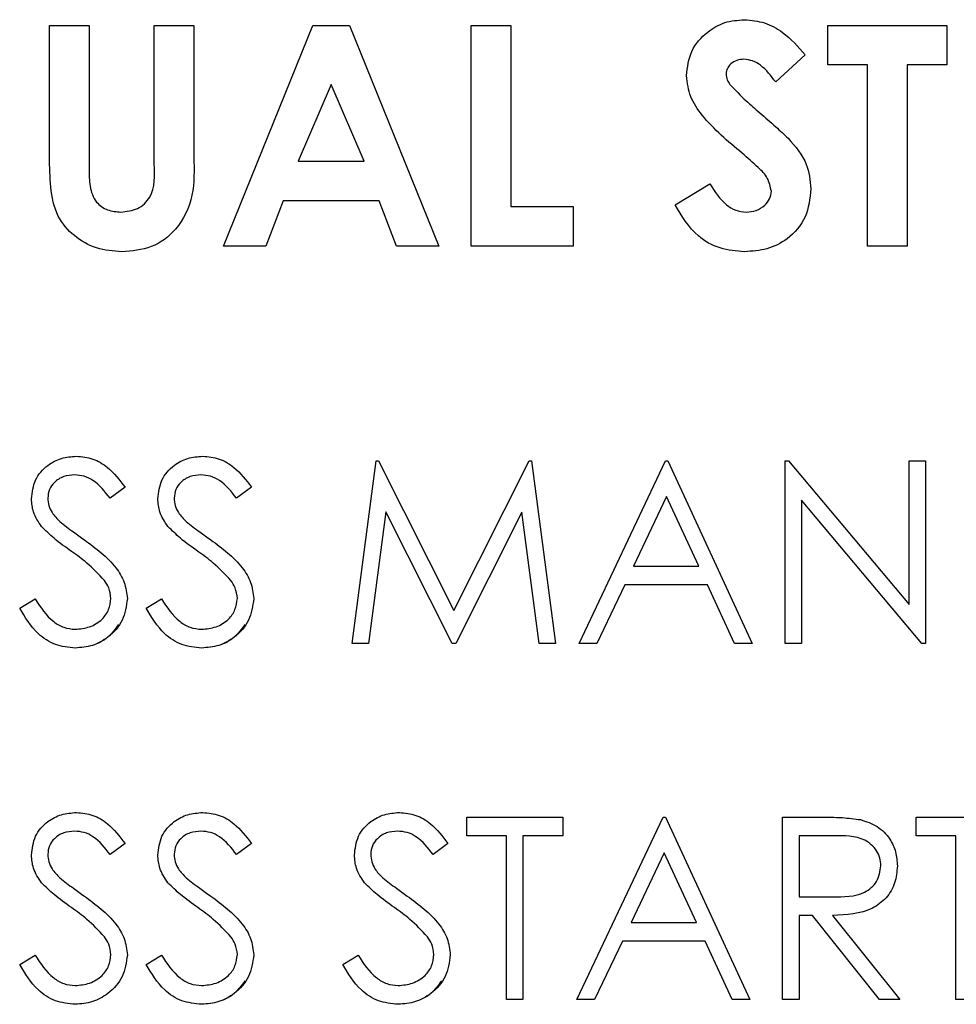
# Paper-space layout 'Sheet2' of a CAD drawing. Units: inches. Extents: x 9 to 586, y 9 to 376.
# Drawn here: x 89 to 90, y 140 to 141 of the extents above; entities that cross this region are included whole.
import ezdxf

# ---------------------------------------------------------------- set-up
doc = ezdxf.new("R2010")
doc.units = ezdxf.units.IN
doc.header["$MEASUREMENT"] = 0

psp = doc.layouts.new('Sheet2')

# ---------------------------------------------------------------- linework, layer by layer
at = {"color": 7, "linetype": 'Continuous', "lineweight": 25, "ltscale": 35}
for p, q in [((89.58826, 140.88262), (89.58826, 140.88262)), ((89.06375, 140.87835), (89.09367, 140.87835)), ((89.06375, 140.77892), (89.06375, 140.87835)), ((89.09367, 140.87835), (89.09367, 140.76991)), ((89.09367, 140.87835), (89.09367, 140.76991)), ((89.09367, 140.87835), (89.09367, 140.87835)), ((89.14281, 140.77388), (89.14281, 140.87835)), ((89.14281, 140.87835), (89.17273, 140.87835)), ((89.17273, 140.87835), (89.17273, 140.77892)), ((89.17273, 140.87835), (89.17273, 140.87835)), ((89.17273, 140.87835), (89.17273, 140.77892)), ((89.19516, 140.71168), (89.2625, 140.87835)), ((89.2625, 140.87835), (89.29025, 140.87835)), ((89.29025, 140.87835), (89.35755, 140.71168)), ((89.29025, 140.87835), (89.29025, 140.87835)), ((89.29025, 140.87835), (89.35755, 140.71168)), ((89.38213, 140.87835), (89.41204, 140.87835)), ((89.38213, 140.71168), (89.38213, 140.87835)), ((89.41204, 140.87835), (89.41204, 140.7416)), ((89.41204, 140.87835), (89.41204, 140.7416)), ((89.41204, 140.87835), (89.41204, 140.87835)), ((89.65136, 140.87835), (89.7411, 140.87835)), ((89.65136, 140.84844), (89.65136, 140.87835)), ((89.7411, 140.87835), (89.7411, 140.84844)), ((89.7411, 140.87835), (89.7411, 140.84844)), ((89.7411, 140.87835), (89.7411, 140.87835)), ((89.63426, 140.85608), (89.61189, 140.83562)), ((89.63426, 140.85608), (89.61189, 140.83562)), ((89.63426, 140.85608), (89.63426, 140.85608)), ((89.57443, 140.84179), (89.57443, 140.84179)), ((89.68127, 140.84844), (89.65136, 140.84844)), ((89.68127, 140.71168), (89.68127, 140.84844)), ((89.7411, 140.84844), (89.71119, 140.84844)), ((89.71119, 140.84844), (89.71119, 140.71168)), ((89.71119, 140.84844), (89.71119, 140.71168)), ((89.71119, 140.84844), (89.71119, 140.84844)), ((89.7411, 140.84844), (89.7411, 140.84844)), ((89.61189, 140.83562), (89.61189, 140.83562)), ((89.27636, 140.83365), (89.25138, 140.77579)), ((89.27636, 140.83365), (89.25138, 140.77579)), ((89.30133, 140.77579), (89.27636, 140.83365)), ((89.57721, 140.83381), (89.57721, 140.83381)), ((89.62131, 140.79308), (89.62131, 140.79308)), ((89.25138, 140.77579), (89.30133, 140.77579)), ((89.25138, 140.77579), (89.25138, 140.77579)), ((89.53597, 140.7429), (89.56228, 140.75869)), ((89.56228, 140.75869), (89.56228, 140.75869)), ((89.63854, 140.75485), (89.63854, 140.75485)), ((89.24003, 140.74587), (89.22708, 140.71168)), ((89.24003, 140.74587), (89.22708, 140.71168)), ((89.31265, 140.74587), (89.24003, 140.74587)), ((89.24003, 140.74587), (89.24003, 140.74587)), ((89.3256, 140.71168), (89.31265, 140.74587)), ((89.41204, 140.7416), (89.45905, 140.7416)), ((89.41204, 140.7416), (89.41204, 140.7416)), ((89.45905, 140.7416), (89.45905, 140.71168)), ((89.45905, 140.7416), (89.45905, 140.7416)), ((89.45905, 140.7416), (89.45905, 140.71168)), ((89.22708, 140.71168), (89.19516, 140.71168)), ((89.22708, 140.71168), (89.22708, 140.71168)), ((89.35755, 140.71168), (89.3256, 140.71168)), ((89.35755, 140.71168), (89.35755, 140.71168)), ((89.45905, 140.71168), (89.38213, 140.71168)), ((89.45905, 140.71168), (89.45905, 140.71168)), ((89.71119, 140.71168), (89.68127, 140.71168)), ((89.71119, 140.71168), (89.71119, 140.71168)), ((89.11834, 140.70741), (89.11834, 140.70741)), ((89.58849, 140.70741), (89.58849, 140.70741)), ((89.08404, 140.55301), (89.08404, 140.55301)), ((89.17944, 140.55301), (89.17944, 140.55301)), ((89.29211, 140.41168), (89.3103, 140.54948)), ((89.3103, 140.54948), (89.31207, 140.54948)), ((89.31207, 140.54948), (89.36896, 140.43642)), ((89.31207, 140.54948), (89.31207, 140.54948)), ((89.31207, 140.54948), (89.36896, 140.43642)), ((89.36896, 140.43642), (89.42571, 140.54948)), ((89.42571, 140.54948), (89.42751, 140.54948)), ((89.42751, 140.54948), (89.44581, 140.41168)), ((89.42751, 140.54948), (89.42751, 140.54948)), ((89.42751, 140.54948), (89.44581, 140.41168)), ((89.46347, 140.41168), (89.52884, 140.54948)), ((89.52884, 140.54948), (89.53061, 140.54948)), ((89.53061, 140.54948), (89.5942, 140.41168)), ((89.53061, 140.54948), (89.53061, 140.54948)), ((89.53061, 140.54948), (89.5942, 140.41168)), ((89.61894, 140.41168), (89.61894, 140.54948)), ((89.61894, 140.54948), (89.62153, 140.54948)), ((89.62153, 140.54948), (89.71257, 140.44103)), ((89.62153, 140.54948), (89.62153, 140.54948)), ((89.62153, 140.54948), (89.71257, 140.44103)), ((89.71257, 140.44103), (89.71257, 140.54948)), ((89.71257, 140.54948), (89.72493, 140.54948)), ((89.72493, 140.54948), (89.72493, 140.41168)), ((89.72493, 140.54948), (89.72493, 140.41168)), ((89.72493, 140.54948), (89.72493, 140.54948)), ((89.12075, 140.52969), (89.10957, 140.52121)), ((89.12075, 140.52969), (89.10957, 140.52121)), ((89.12075, 140.52969), (89.12075, 140.52969)), ((89.21615, 140.52969), (89.20497, 140.52121)), ((89.21615, 140.52969), (89.20497, 140.52121)), ((89.21615, 140.52969), (89.21615, 140.52969)), ((89.52958, 140.52262), (89.50463, 140.46998)), ((89.52958, 140.52262), (89.50463, 140.46998)), ((89.55388, 140.46998), (89.52958, 140.52262)), ((89.06246, 140.52143), (89.06246, 140.52143)), ((89.10957, 140.52121), (89.10957, 140.52121)), ((89.15785, 140.52143), (89.15785, 140.52143)), ((89.20497, 140.52121), (89.20497, 140.52121)), ((89.72212, 140.41168), (89.6313, 140.51989)), ((89.6313, 140.51989), (89.6313, 140.41168)), ((89.6313, 140.51989), (89.6313, 140.41168)), ((89.31773, 140.51106), (89.30456, 140.41168)), ((89.31773, 140.51106), (89.30456, 140.41168)), ((89.36766, 140.41168), (89.31773, 140.51106)), ((89.42019, 140.51083), (89.37045, 140.41168)), ((89.42019, 140.51083), (89.37045, 140.41168)), ((89.43339, 140.41168), (89.42019, 140.51083)), ((89.07154, 140.50363), (89.07154, 140.50363)), ((89.16693, 140.50363), (89.16693, 140.50363)), ((89.50463, 140.46998), (89.55388, 140.46998)), ((89.50463, 140.46998), (89.50463, 140.46998)), ((89.49792, 140.45585), (89.47697, 140.41168)), ((89.49792, 140.45585), (89.47697, 140.41168)), ((89.56039, 140.45585), (89.49792, 140.45585)), ((89.49792, 140.45585), (89.49792, 140.45585)), ((89.58076, 140.41168), (89.56039, 140.45585)), ((89.04126, 140.43827), (89.0529, 140.44525)), ((89.0529, 140.44525), (89.0529, 140.44525)), ((89.12252, 140.44544), (89.12252, 140.44544)), ((89.13665, 140.43827), (89.1483, 140.44525)), ((89.1483, 140.44525), (89.1483, 140.44525)), ((89.21792, 140.44544), (89.21792, 140.44544)), ((89.30456, 140.41168), (89.29211, 140.41168)), ((89.30456, 140.41168), (89.30456, 140.41168)), ((89.37045, 140.41168), (89.36766, 140.41168)), ((89.37045, 140.41168), (89.37045, 140.41168)), ((89.44581, 140.41168), (89.43339, 140.41168)), ((89.44581, 140.41168), (89.44581, 140.41168)), ((89.47697, 140.41168), (89.46347, 140.41168)), ((89.47697, 140.41168), (89.47697, 140.41168)), ((89.5942, 140.41168), (89.58076, 140.41168)), ((89.5942, 140.41168), (89.5942, 140.41168)), ((89.6313, 140.41168), (89.61894, 140.41168)), ((89.6313, 140.41168), (89.6313, 140.41168)), ((89.72493, 140.41168), (89.72212, 140.41168)), ((89.72493, 140.41168), (89.72493, 140.41168)), ((89.08316, 140.40815), (89.08316, 140.40815)), ((89.17855, 140.40815), (89.17855, 140.40815)), ((89.08404, 140.28398), (89.08404, 140.28398)), ((89.17944, 140.28398), (89.17944, 140.28398)), ((89.32783, 140.28398), (89.32783, 140.28398)), ((89.37868, 140.26632), (89.37868, 140.28045)), ((89.37868, 140.28045), (89.45111, 140.28045)), ((89.45111, 140.28045), (89.45111, 140.26632)), ((89.45111, 140.28045), (89.45111, 140.26632)), ((89.45111, 140.28045), (89.45111, 140.28045)), ((89.46171, 140.14265), (89.52707, 140.28045)), ((89.52707, 140.28045), (89.52884, 140.28045)), ((89.52884, 140.28045), (89.59244, 140.14265)), ((89.52884, 140.28045), (89.52884, 140.28045)), ((89.52884, 140.28045), (89.59244, 140.14265)), ((89.61717, 140.28045), (89.64475, 140.28045)), ((89.61717, 140.14265), (89.61717, 140.28045)), ((89.67596, 140.27857), (89.67596, 140.27857)), ((89.71787, 140.26632), (89.71787, 140.28045)), ((89.71787, 140.28045), (89.7903, 140.28045)), ((89.40871, 140.26632), (89.37868, 140.26632)), ((89.40871, 140.14265), (89.40871, 140.26632)), ((89.45111, 140.26632), (89.42108, 140.26632)), ((89.42108, 140.26632), (89.42108, 140.14265)), ((89.42108, 140.26632), (89.42108, 140.14265)), ((89.42108, 140.26632), (89.42108, 140.26632)), ((89.45111, 140.26632), (89.45111, 140.26632)), ((89.65537, 140.26632), (89.62954, 140.26632)), ((89.62954, 140.26632), (89.62954, 140.22039)), ((89.62954, 140.26632), (89.62954, 140.22039)), ((89.62954, 140.26632), (89.62954, 140.26632)), ((89.7479, 140.26632), (89.71787, 140.26632)), ((89.7479, 140.14265), (89.7479, 140.26632)), ((89.12075, 140.26066), (89.10957, 140.25218)), ((89.12075, 140.26066), (89.10957, 140.25218)), ((89.12075, 140.26066), (89.12075, 140.26066)), ((89.21615, 140.26066), (89.20497, 140.25218)), ((89.21615, 140.26066), (89.20497, 140.25218)), ((89.21615, 140.26066), (89.21615, 140.26066)), ((89.36454, 140.26066), (89.35337, 140.25218)), ((89.36454, 140.26066), (89.35337, 140.25218)), ((89.36454, 140.26066), (89.36454, 140.26066)), ((89.06246, 140.25241), (89.06246, 140.25241)), ((89.10957, 140.25218), (89.10957, 140.25218)), ((89.15785, 140.25241), (89.15785, 140.25241)), ((89.20497, 140.25218), (89.20497, 140.25218)), ((89.30625, 140.25241), (89.30625, 140.25241)), ((89.35337, 140.25218), (89.35337, 140.25218)), ((89.52782, 140.25359), (89.50286, 140.20095)), ((89.52782, 140.25359), (89.50286, 140.20095)), ((89.55211, 140.20095), (89.52782, 140.25359)), ((89.70373, 140.2436), (89.70373, 140.2436)), ((89.07154, 140.2346), (89.07154, 140.2346)), ((89.16693, 140.2346), (89.16693, 140.2346)), ((89.31533, 140.2346), (89.31533, 140.2346)), ((89.09006, 140.22088), (89.09006, 140.22088)), ((89.18546, 140.22088), (89.18546, 140.22088)), ((89.33385, 140.22088), (89.33385, 140.22088)), ((89.62954, 140.22039), (89.65477, 140.22019)), ((89.62954, 140.22039), (89.62954, 140.22039)), ((89.62954, 140.22039), (89.65477, 140.22019)), ((89.65477, 140.22019), (89.65477, 140.22019)), ((89.63958, 140.20625), (89.62954, 140.20625)), ((89.62954, 140.20625), (89.62954, 140.14265)), ((89.62954, 140.20625), (89.62954, 140.14265)), ((89.62954, 140.20625), (89.62954, 140.20625)), ((89.69021, 140.14265), (89.63958, 140.20625)), ((89.65488, 140.20625), (89.7055, 140.14265)), ((89.65488, 140.20625), (89.65488, 140.20625)), ((89.65488, 140.20625), (89.7055, 140.14265)), ((89.50286, 140.20095), (89.55211, 140.20095)), ((89.50286, 140.20095), (89.50286, 140.20095)), ((89.49616, 140.18682), (89.47521, 140.14265)), ((89.49616, 140.18682), (89.47521, 140.14265)), ((89.55862, 140.18682), (89.49616, 140.18682)), ((89.49616, 140.18682), (89.49616, 140.18682)), ((89.57899, 140.14265), (89.55862, 140.18682)), ((89.04126, 140.16924), (89.0529, 140.17622)), ((89.0529, 140.17622), (89.0529, 140.17622)), ((89.12252, 140.17641), (89.12252, 140.17641)), ((89.13665, 140.16924), (89.1483, 140.17622)), ((89.1483, 140.17622), (89.1483, 140.17622)), ((89.21792, 140.17641), (89.21792, 140.17641)), ((89.28505, 140.16924), (89.2967, 140.17622)), ((89.2967, 140.17622), (89.2967, 140.17622)), ((89.36631, 140.17641), (89.36631, 140.17641)), ((89.08316, 140.13912), (89.08316, 140.13912)), ((89.17855, 140.13912), (89.17855, 140.13912)), ((89.32695, 140.13912), (89.32695, 140.13912)), ((89.42108, 140.14265), (89.40871, 140.14265)), ((89.42108, 140.14265), (89.42108, 140.14265)), ((89.47521, 140.14265), (89.46171, 140.14265)), ((89.47521, 140.14265), (89.47521, 140.14265)), ((89.59244, 140.14265), (89.57899, 140.14265)), ((89.59244, 140.14265), (89.59244, 140.14265)), ((89.62954, 140.14265), (89.61717, 140.14265)), ((89.62954, 140.14265), (89.62954, 140.14265)), ((89.7055, 140.14265), (89.69021, 140.14265)), ((89.7055, 140.14265), (89.7055, 140.14265)), ((89.76026, 140.14265), (89.7479, 140.14265))]:
    psp.add_line(p, q, dxfattribs=at)
for points, knots in [([(89.54452, 140.84036), (89.54531, 140.8467), (89.54689, 140.85941), (89.55898, 140.87318), (89.57328, 140.88147), (89.58326, 140.88224), (89.58826, 140.88262)], [0, 0, 0, 0, 0.27939, 0.559145, 0.77945, 1, 1, 1, 1]), ([(89.58826, 140.88262), (89.5934, 140.88215), (89.60369, 140.8812), (89.62014, 140.87208), (89.6289, 140.86215), (89.63426, 140.85608)], [0, 0, 0, 0, 0.279861, 0.559645, 1, 1, 1, 1]), ([(89.58826, 140.88262), (89.5934, 140.88215), (89.60369, 140.8812), (89.62014, 140.87208), (89.6289, 140.86215), (89.63426, 140.85608)], [0, 0, 0, 0, 0.279861, 0.559645, 1, 1, 1, 1]), ([(89.58792, 140.85271), (89.58611, 140.85259), (89.5825, 140.85234), (89.57817, 140.84961), (89.57503, 140.84604), (89.57463, 140.84321), (89.57443, 140.84179)], [0, 0, 0, 0, 0.28032, 0.560119, 0.780527, 1, 1, 1, 1]), ([(89.61189, 140.83562), (89.60842, 140.84018), (89.60357, 140.84655), (89.59465, 140.85191), (89.59016, 140.85244), (89.58792, 140.85271)], [0, 0, 0, 0, 0.5598003, 0.7801169, 1, 1, 1, 1]), ([(89.57443, 140.84179), (89.57461, 140.84018), (89.57492, 140.83729), (89.57651, 140.83488), (89.57721, 140.83381)], [0, 0, 0, 0, 0.559238, 1, 1, 1, 1]), ([(89.57443, 140.84179), (89.57461, 140.84018), (89.57492, 140.83729), (89.57651, 140.83488), (89.57721, 140.83381)], [0, 0, 0, 0, 0.559238, 1, 1, 1, 1]), ([(89.58652, 140.78186), (89.57586, 140.79076), (89.56103, 140.80314), (89.54668, 140.824), (89.54524, 140.83491), (89.54452, 140.84036)], [0, 0, 0, 0, 0.560851, 0.780703, 1, 1, 1, 1]), ([(89.57721, 140.83381), (89.58126, 140.82962), (89.5885, 140.82213), (89.59637, 140.81531), (89.59984, 140.81231)], [0, 0, 0, 0, 0.559767, 1, 1, 1, 1]), ([(89.57721, 140.83381), (89.58126, 140.82962), (89.5885, 140.82213), (89.59637, 140.81531), (89.59984, 140.81231)], [0, 0, 0, 0, 0.559767, 1, 1, 1, 1]), ([(89.59984, 140.81231), (89.60393, 140.80881), (89.61123, 140.80256), (89.61823, 140.79598), (89.62131, 140.79308)], [0, 0, 0, 0, 0.560045, 1, 1, 1, 1]), ([(89.59984, 140.81231), (89.60393, 140.80881), (89.61123, 140.80256), (89.61823, 140.79598), (89.62131, 140.79308)], [0, 0, 0, 0, 0.5600451, 1, 1, 1, 1]), ([(89.62131, 140.79308), (89.62674, 140.78687), (89.63643, 140.77579), (89.63789, 140.76125), (89.63854, 140.75485)], [0, 0, 0, 0, 0.560209, 1, 1, 1, 1]), ([(89.62131, 140.79308), (89.62674, 140.78687), (89.63643, 140.77579), (89.63789, 140.76125), (89.63854, 140.75485)], [0, 0, 0, 0, 0.560209, 1, 1, 1, 1]), ([(89.11834, 140.70741), (89.11188, 140.7079), (89.09898, 140.70887), (89.08188, 140.71869), (89.0682, 140.73455), (89.06416, 140.75634), (89.06389, 140.77138), (89.06375, 140.77892)], [0, 0, 0, 0, 0.1867465, 0.373192, 0.5593643, 0.7791381, 1, 1, 1, 1]), ([(89.17273, 140.77892), (89.17296, 140.76922), (89.17344, 140.74995), (89.1619, 140.7246), (89.14121, 140.7092), (89.12597, 140.70801), (89.11834, 140.70741)], [0, 0, 0, 0, 0.281888, 0.559865, 0.779576, 1, 1, 1, 1]), ([(89.17273, 140.77892), (89.17296, 140.76922), (89.17344, 140.74995), (89.1619, 140.7246), (89.14121, 140.7092), (89.12597, 140.70801), (89.11834, 140.70741)], [0, 0, 0, 0, 0.281888, 0.559865, 0.779576, 1, 1, 1, 1]), ([(89.60862, 140.75312), (89.60789, 140.75656), (89.60643, 140.76349), (89.59729, 140.77243), (89.59061, 140.77828), (89.58652, 140.78186)], [0, 0, 0, 0, 0.277776, 0.558333, 1, 1, 1, 1]), ([(89.09367, 140.76991), (89.09368, 140.76557), (89.09371, 140.75694), (89.09767, 140.74489), (89.10739, 140.7382), (89.11424, 140.73762), (89.11767, 140.73732)], [0, 0, 0, 0, 0.281906, 0.559802, 0.779442, 1, 1, 1, 1]), ([(89.11767, 140.73732), (89.12198, 140.73779), (89.12846, 140.73848), (89.13558, 140.74345), (89.1437, 140.75364), (89.14321, 140.76489), (89.14281, 140.77388)], [0, 0, 0, 0, 0.249647, 0.375331, 0.500828, 1, 1, 1, 1]), ([(89.56228, 140.75869), (89.56594, 140.7529), (89.57104, 140.74481), (89.58157, 140.7382), (89.58692, 140.73762), (89.58959, 140.73732)], [0, 0, 0, 0, 0.5594069, 0.7798687, 1, 1, 1, 1]), ([(89.63854, 140.75485), (89.63775, 140.74759), (89.63616, 140.73306), (89.62238, 140.7171), (89.60557, 140.70855), (89.59419, 140.70779), (89.58849, 140.70741)], [0, 0, 0, 0, 0.27962, 0.558958, 0.779223, 1, 1, 1, 1]), ([(89.63854, 140.75485), (89.63775, 140.74759), (89.63616, 140.73306), (89.62238, 140.7171), (89.60557, 140.70855), (89.59419, 140.70779), (89.58849, 140.70741)], [0, 0, 0, 0, 0.2796204, 0.5589583, 0.7792235, 1, 1, 1, 1]), ([(89.58959, 140.73732), (89.59216, 140.73754), (89.5973, 140.73796), (89.60342, 140.74192), (89.60781, 140.74706), (89.60835, 140.7511), (89.60862, 140.75312)], [0, 0, 0, 0, 0.280345, 0.560195, 0.780435, 1, 1, 1, 1]), ([(89.58849, 140.70741), (89.58221, 140.7079), (89.56965, 140.70888), (89.54942, 140.7203), (89.54107, 140.73433), (89.53597, 140.7429)], [0, 0, 0, 0, 0.28046, 0.560399, 1, 1, 1, 1]), ([(89.05009, 140.52085), (89.05069, 140.52575), (89.05188, 140.53553), (89.06129, 140.54615), (89.07254, 140.55203), (89.08021, 140.55268), (89.08404, 140.55301)], [0, 0, 0, 0, 0.279553, 0.558798, 0.779378, 1, 1, 1, 1]), ([(89.08404, 140.55301), (89.08828, 140.5526), (89.09677, 140.55177), (89.11005, 140.54366), (89.11669, 140.53499), (89.12075, 140.52969)], [0, 0, 0, 0, 0.27975, 0.559501, 1, 1, 1, 1]), ([(89.08404, 140.55301), (89.08828, 140.5526), (89.09677, 140.55177), (89.11005, 140.54366), (89.11669, 140.53499), (89.12075, 140.52969)], [0, 0, 0, 0, 0.27975, 0.559501, 1, 1, 1, 1]), ([(89.14549, 140.52085), (89.14608, 140.52575), (89.14728, 140.53553), (89.15669, 140.54615), (89.16794, 140.55203), (89.1756, 140.55268), (89.17944, 140.55301)], [0, 0, 0, 0, 0.279553, 0.558798, 0.779378, 1, 1, 1, 1]), ([(89.17944, 140.55301), (89.18368, 140.5526), (89.19217, 140.55177), (89.20545, 140.54366), (89.21209, 140.53499), (89.21615, 140.52969)], [0, 0, 0, 0, 0.27975, 0.559501, 1, 1, 1, 1]), ([(89.17944, 140.55301), (89.18368, 140.5526), (89.19217, 140.55177), (89.20545, 140.54366), (89.21209, 140.53499), (89.21615, 140.52969)], [0, 0, 0, 0, 0.27975, 0.559501, 1, 1, 1, 1]), ([(89.08266, 140.53888), (89.07986, 140.53866), (89.07427, 140.53823), (89.06755, 140.53394), (89.06313, 140.52804), (89.06268, 140.52363), (89.06246, 140.52143)], [0, 0, 0, 0, 0.280274, 0.559931, 0.77992, 1, 1, 1, 1]), ([(89.10957, 140.52121), (89.10568, 140.52621), (89.10025, 140.53317), (89.09005, 140.53832), (89.08513, 140.53869), (89.08266, 140.53888)], [0, 0, 0, 0, 0.559818, 0.779848, 1, 1, 1, 1]), ([(89.17806, 140.53888), (89.17526, 140.53866), (89.16967, 140.53823), (89.16294, 140.53394), (89.15853, 140.52804), (89.15808, 140.52363), (89.15785, 140.52143)], [0, 0, 0, 0, 0.280274, 0.559931, 0.77992, 1, 1, 1, 1]), ([(89.20497, 140.52121), (89.20108, 140.52621), (89.19565, 140.53317), (89.18545, 140.53832), (89.18052, 140.53869), (89.17806, 140.53888)], [0, 0, 0, 0, 0.559818, 0.779848, 1, 1, 1, 1]), ([(89.05779, 140.49988), (89.05536, 140.50345), (89.05102, 140.50983), (89.05038, 140.51749), (89.05009, 140.52085)], [0, 0, 0, 0, 0.55984, 1, 1, 1, 1]), ([(89.06246, 140.52143), (89.06262, 140.51951), (89.06294, 140.51567), (89.06592, 140.50933), (89.06941, 140.50579), (89.07154, 140.50363)], [0, 0, 0, 0, 0.279946, 0.559774, 1, 1, 1, 1]), ([(89.06246, 140.52143), (89.06262, 140.51951), (89.06294, 140.51567), (89.06592, 140.50933), (89.06941, 140.50579), (89.07154, 140.50363)], [0, 0, 0, 0, 0.2799464, 0.5597741, 1, 1, 1, 1]), ([(89.15319, 140.49988), (89.15076, 140.50345), (89.14642, 140.50983), (89.14577, 140.51749), (89.14549, 140.52085)], [0, 0, 0, 0, 0.55984, 1, 1, 1, 1]), ([(89.15785, 140.52143), (89.15801, 140.51951), (89.15834, 140.51567), (89.16132, 140.50933), (89.1648, 140.50579), (89.16693, 140.50363)], [0, 0, 0, 0, 0.279946, 0.559774, 1, 1, 1, 1]), ([(89.15785, 140.52143), (89.15801, 140.51951), (89.15834, 140.51567), (89.16132, 140.50933), (89.1648, 140.50579), (89.16693, 140.50363)], [0, 0, 0, 0, 0.279946, 0.559774, 1, 1, 1, 1]), ([(89.08037, 140.48113), (89.07588, 140.48431), (89.06786, 140.48997), (89.06087, 140.49685), (89.05779, 140.49988)], [0, 0, 0, 0, 0.560413, 1, 1, 1, 1]), ([(89.07154, 140.50363), (89.07494, 140.50099), (89.08101, 140.49628), (89.08729, 140.49186), (89.09006, 140.48991)], [0, 0, 0, 0, 0.559906, 1, 1, 1, 1]), ([(89.07154, 140.50363), (89.07494, 140.50099), (89.08101, 140.49628), (89.08729, 140.49186), (89.09006, 140.48991)], [0, 0, 0, 0, 0.559906, 1, 1, 1, 1]), ([(89.17577, 140.48113), (89.17127, 140.48431), (89.16326, 140.48997), (89.15626, 140.49685), (89.15319, 140.49988)], [0, 0, 0, 0, 0.560413, 1, 1, 1, 1]), ([(89.16693, 140.50363), (89.17033, 140.50099), (89.1764, 140.49628), (89.18269, 140.49186), (89.18546, 140.48991)], [0, 0, 0, 0, 0.559906, 1, 1, 1, 1]), ([(89.16693, 140.50363), (89.17033, 140.50099), (89.1764, 140.49628), (89.18269, 140.49186), (89.18546, 140.48991)], [0, 0, 0, 0, 0.559906, 1, 1, 1, 1]), ([(89.09006, 140.48991), (89.0987, 140.48351), (89.11073, 140.4746), (89.12097, 140.45802), (89.122, 140.44963), (89.12252, 140.44544)], [0, 0, 0, 0, 0.560115, 0.780284, 1, 1, 1, 1]), ([(89.09006, 140.48991), (89.0987, 140.48351), (89.11073, 140.4746), (89.12097, 140.45802), (89.122, 140.44963), (89.12252, 140.44544)], [0, 0, 0, 0, 0.560115, 0.780284, 1, 1, 1, 1]), ([(89.18546, 140.48991), (89.19409, 140.48351), (89.20612, 140.4746), (89.21637, 140.45802), (89.2174, 140.44963), (89.21792, 140.44544)], [0, 0, 0, 0, 0.5601154, 0.7802838, 1, 1, 1, 1]), ([(89.18546, 140.48991), (89.19409, 140.48351), (89.20612, 140.4746), (89.21637, 140.45802), (89.2174, 140.44963), (89.21792, 140.44544)], [0, 0, 0, 0, 0.560115, 0.780284, 1, 1, 1, 1]), ([(89.10521, 140.45916), (89.10097, 140.4637), (89.09338, 140.47182), (89.08435, 140.47829), (89.08037, 140.48113)], [0, 0, 0, 0, 0.5594958, 1, 1, 1, 1]), ([(89.20061, 140.45916), (89.19636, 140.4637), (89.18877, 140.47182), (89.17974, 140.47829), (89.17577, 140.48113)], [0, 0, 0, 0, 0.559496, 1, 1, 1, 1]), ([(89.11015, 140.44564), (89.10981, 140.44838), (89.10921, 140.45329), (89.10644, 140.45737), (89.10521, 140.45916)], [0, 0, 0, 0, 0.5589902, 1, 1, 1, 1]), ([(89.20555, 140.44564), (89.20521, 140.44838), (89.20461, 140.45329), (89.20183, 140.45737), (89.20061, 140.45916)], [0, 0, 0, 0, 0.55899, 1, 1, 1, 1]), ([(89.0529, 140.44525), (89.057, 140.43896), (89.06271, 140.43018), (89.07438, 140.4232), (89.08023, 140.42259), (89.08316, 140.42228)], [0, 0, 0, 0, 0.559321, 0.779782, 1, 1, 1, 1]), ([(89.08316, 140.42228), (89.08686, 140.42265), (89.09427, 140.4234), (89.10331, 140.42897), (89.10906, 140.43691), (89.10979, 140.44273), (89.11015, 140.44564)], [0, 0, 0, 0, 0.280276, 0.560148, 0.780153, 1, 1, 1, 1]), ([(89.12252, 140.44544), (89.12175, 140.43981), (89.12021, 140.42852), (89.10919, 140.41651), (89.09647, 140.40923), (89.0876, 140.40851), (89.08316, 140.40815)], [0, 0, 0, 0, 0.279183, 0.559085, 0.779446, 1, 1, 1, 1]), ([(89.1483, 140.44525), (89.1524, 140.43896), (89.15811, 140.43018), (89.16978, 140.4232), (89.17563, 140.42259), (89.17855, 140.42228)], [0, 0, 0, 0, 0.559321, 0.779782, 1, 1, 1, 1]), ([(89.17855, 140.42228), (89.18226, 140.42265), (89.18966, 140.4234), (89.19871, 140.42897), (89.20446, 140.43691), (89.20519, 140.44273), (89.20555, 140.44564)], [0, 0, 0, 0, 0.280276, 0.560148, 0.780153, 1, 1, 1, 1]), ([(89.21792, 140.44544), (89.21715, 140.43981), (89.2156, 140.42852), (89.20459, 140.41651), (89.19186, 140.40923), (89.18299, 140.40851), (89.17855, 140.40815)], [0, 0, 0, 0, 0.279183, 0.559085, 0.779446, 1, 1, 1, 1]), ([(89.08316, 140.40815), (89.07806, 140.40866), (89.06786, 140.40968), (89.05216, 140.42007), (89.04539, 140.43136), (89.04126, 140.43827)], [0, 0, 0, 0, 0.27988, 0.559666, 1, 1, 1, 1]), ([(89.17855, 140.40815), (89.17346, 140.40866), (89.16326, 140.40968), (89.14756, 140.42007), (89.14079, 140.43136), (89.13665, 140.43827)], [0, 0, 0, 0, 0.2798798, 0.5596658, 1, 1, 1, 1]), ([(89.11584, 140.42592), (89.11338, 140.42253), (89.10832, 140.41555), (89.09636, 140.40929), (89.08756, 140.40853), (89.08316, 140.40815)], [0, 0, 0, 0, 0.320533, 0.660118, 1, 1, 1, 1]), ([(89.21124, 140.42592), (89.20878, 140.42253), (89.20372, 140.41555), (89.19176, 140.40929), (89.18296, 140.40853), (89.17855, 140.40815)], [0, 0, 0, 0, 0.320533, 0.660118, 1, 1, 1, 1]), ([(89.05009, 140.25183), (89.05069, 140.25672), (89.05188, 140.2665), (89.06129, 140.27712), (89.07254, 140.283), (89.08021, 140.28366), (89.08404, 140.28398)], [0, 0, 0, 0, 0.279553, 0.558798, 0.779378, 1, 1, 1, 1]), ([(89.08404, 140.28398), (89.08828, 140.28357), (89.09677, 140.28274), (89.11005, 140.27463), (89.11669, 140.26596), (89.12075, 140.26066)], [0, 0, 0, 0, 0.27975, 0.559501, 1, 1, 1, 1]), ([(89.08404, 140.28398), (89.08828, 140.28357), (89.09677, 140.28274), (89.11005, 140.27463), (89.11669, 140.26596), (89.12075, 140.26066)], [0, 0, 0, 0, 0.2797499, 0.5595012, 1, 1, 1, 1]), ([(89.14549, 140.25183), (89.14608, 140.25672), (89.14728, 140.2665), (89.15669, 140.27712), (89.16794, 140.283), (89.1756, 140.28366), (89.17944, 140.28398)], [0, 0, 0, 0, 0.279553, 0.558798, 0.779378, 1, 1, 1, 1]), ([(89.17944, 140.28398), (89.18368, 140.28357), (89.19217, 140.28274), (89.20545, 140.27463), (89.21209, 140.26596), (89.21615, 140.26066)], [0, 0, 0, 0, 0.27975, 0.559501, 1, 1, 1, 1]), ([(89.17944, 140.28398), (89.18368, 140.28357), (89.19217, 140.28274), (89.20545, 140.27463), (89.21209, 140.26596), (89.21615, 140.26066)], [0, 0, 0, 0, 0.27975, 0.559501, 1, 1, 1, 1]), ([(89.29388, 140.25183), (89.29448, 140.25672), (89.29567, 140.2665), (89.30508, 140.27712), (89.31633, 140.283), (89.324, 140.28366), (89.32783, 140.28398)], [0, 0, 0, 0, 0.279553, 0.558798, 0.779378, 1, 1, 1, 1]), ([(89.32783, 140.28398), (89.33208, 140.28357), (89.34056, 140.28274), (89.35384, 140.27463), (89.36048, 140.26596), (89.36454, 140.26066)], [0, 0, 0, 0, 0.27975, 0.559501, 1, 1, 1, 1]), ([(89.32783, 140.28398), (89.33208, 140.28357), (89.34056, 140.28274), (89.35384, 140.27463), (89.36048, 140.26596), (89.36454, 140.26066)], [0, 0, 0, 0, 0.27975, 0.559501, 1, 1, 1, 1]), ([(89.64475, 140.28045), (89.6506, 140.28047), (89.66105, 140.2805), (89.67141, 140.27916), (89.67596, 140.27857)], [0, 0, 0, 0, 0.56024, 1, 1, 1, 1]), ([(89.67596, 140.27857), (89.68029, 140.27714), (89.68893, 140.27427), (89.69803, 140.26499), (89.70305, 140.25429), (89.70351, 140.24717), (89.70373, 140.2436)], [0, 0, 0, 0, 0.279797, 0.5595, 0.779626, 1, 1, 1, 1]), ([(89.67596, 140.27857), (89.68029, 140.27714), (89.68893, 140.27427), (89.69803, 140.26499), (89.70305, 140.25429), (89.70351, 140.24717), (89.70373, 140.2436)], [0, 0, 0, 0, 0.279797, 0.5595, 0.779626, 1, 1, 1, 1]), ([(89.08266, 140.26985), (89.07986, 140.26964), (89.07427, 140.2692), (89.06755, 140.26491), (89.06313, 140.25901), (89.06268, 140.25461), (89.06246, 140.25241)], [0, 0, 0, 0, 0.280274, 0.559931, 0.77992, 1, 1, 1, 1]), ([(89.10957, 140.25218), (89.10568, 140.25718), (89.10025, 140.26414), (89.09005, 140.26929), (89.08513, 140.26966), (89.08266, 140.26985)], [0, 0, 0, 0, 0.559818, 0.779848, 1, 1, 1, 1]), ([(89.17806, 140.26985), (89.17526, 140.26964), (89.16967, 140.2692), (89.16294, 140.26491), (89.15853, 140.25901), (89.15808, 140.25461), (89.15785, 140.25241)], [0, 0, 0, 0, 0.280274, 0.559931, 0.77992, 1, 1, 1, 1]), ([(89.20497, 140.25218), (89.20108, 140.25718), (89.19565, 140.26414), (89.18545, 140.26929), (89.18052, 140.26966), (89.17806, 140.26985)], [0, 0, 0, 0, 0.559818, 0.779848, 1, 1, 1, 1]), ([(89.32645, 140.26985), (89.32365, 140.26964), (89.31807, 140.2692), (89.31134, 140.26491), (89.30692, 140.25901), (89.30647, 140.25461), (89.30625, 140.25241)], [0, 0, 0, 0, 0.280274, 0.559931, 0.77992, 1, 1, 1, 1]), ([(89.35337, 140.25218), (89.34947, 140.25718), (89.34404, 140.26414), (89.33385, 140.26929), (89.32892, 140.26966), (89.32645, 140.26985)], [0, 0, 0, 0, 0.559818, 0.779848, 1, 1, 1, 1]), ([(89.69137, 140.24363), (89.69122, 140.24565), (89.69092, 140.24968), (89.68818, 140.25518), (89.6843, 140.25985), (89.67408, 140.26659), (89.66368, 140.26644), (89.65537, 140.26632)], [0, 0, 0, 0, 0.125307, 0.250617, 0.375954, 0.501281, 1, 1, 1, 1]), ([(89.05779, 140.23085), (89.05536, 140.23442), (89.05102, 140.24081), (89.05038, 140.24846), (89.05009, 140.25183)], [0, 0, 0, 0, 0.55984, 1, 1, 1, 1]), ([(89.06246, 140.25241), (89.06262, 140.25048), (89.06294, 140.24664), (89.06592, 140.2403), (89.06941, 140.23676), (89.07154, 140.2346)], [0, 0, 0, 0, 0.279946, 0.559774, 1, 1, 1, 1]), ([(89.06246, 140.25241), (89.06262, 140.25048), (89.06294, 140.24664), (89.06592, 140.2403), (89.06941, 140.23676), (89.07154, 140.2346)], [0, 0, 0, 0, 0.279946, 0.559774, 1, 1, 1, 1]), ([(89.15319, 140.23085), (89.15076, 140.23442), (89.14642, 140.24081), (89.14577, 140.24846), (89.14549, 140.25183)], [0, 0, 0, 0, 0.5598405, 1, 1, 1, 1]), ([(89.15785, 140.25241), (89.15801, 140.25048), (89.15834, 140.24664), (89.16132, 140.2403), (89.1648, 140.23676), (89.16693, 140.2346)], [0, 0, 0, 0, 0.279946, 0.559774, 1, 1, 1, 1]), ([(89.15785, 140.25241), (89.15801, 140.25048), (89.15834, 140.24664), (89.16132, 140.2403), (89.1648, 140.23676), (89.16693, 140.2346)], [0, 0, 0, 0, 0.279946, 0.559774, 1, 1, 1, 1]), ([(89.30158, 140.23085), (89.29915, 140.23442), (89.29482, 140.24081), (89.29417, 140.24846), (89.29388, 140.25183)], [0, 0, 0, 0, 0.55984, 1, 1, 1, 1]), ([(89.30625, 140.25241), (89.30641, 140.25048), (89.30673, 140.24664), (89.30972, 140.2403), (89.3132, 140.23676), (89.31533, 140.2346)], [0, 0, 0, 0, 0.279946, 0.559774, 1, 1, 1, 1]), ([(89.30625, 140.25241), (89.30641, 140.25048), (89.30673, 140.24664), (89.30972, 140.2403), (89.3132, 140.23676), (89.31533, 140.2346)], [0, 0, 0, 0, 0.279946, 0.559774, 1, 1, 1, 1]), ([(89.65477, 140.22019), (89.66323, 140.22022), (89.67382, 140.22025), (89.68427, 140.22698), (89.68974, 140.23331), (89.69072, 140.23951), (89.69137, 140.24363)], [0, 0, 0, 0, 0.499827, 0.625498, 0.751208, 1, 1, 1, 1]), ([(89.70373, 140.2436), (89.70337, 140.23924), (89.70265, 140.23053), (89.69584, 140.21896), (89.68031, 140.20738), (89.66536, 140.20672), (89.65488, 140.20625)], [0, 0, 0, 0, 0.18712, 0.373979, 0.560911, 1, 1, 1, 1]), ([(89.07154, 140.2346), (89.07494, 140.23196), (89.08101, 140.22725), (89.08729, 140.22283), (89.09006, 140.22088)], [0, 0, 0, 0, 0.559906, 1, 1, 1, 1]), ([(89.07154, 140.2346), (89.07494, 140.23196), (89.08101, 140.22725), (89.08729, 140.22283), (89.09006, 140.22088)], [0, 0, 0, 0, 0.559906, 1, 1, 1, 1]), ([(89.16693, 140.2346), (89.17033, 140.23196), (89.1764, 140.22725), (89.18269, 140.22283), (89.18546, 140.22088)], [0, 0, 0, 0, 0.559906, 1, 1, 1, 1]), ([(89.16693, 140.2346), (89.17033, 140.23196), (89.1764, 140.22725), (89.18269, 140.22283), (89.18546, 140.22088)], [0, 0, 0, 0, 0.5599058, 1, 1, 1, 1]), ([(89.31533, 140.2346), (89.31873, 140.23196), (89.3248, 140.22725), (89.33108, 140.22283), (89.33385, 140.22088)], [0, 0, 0, 0, 0.559906, 1, 1, 1, 1]), ([(89.31533, 140.2346), (89.31873, 140.23196), (89.3248, 140.22725), (89.33108, 140.22283), (89.33385, 140.22088)], [0, 0, 0, 0, 0.559906, 1, 1, 1, 1]), ([(89.08037, 140.2121), (89.07588, 140.21528), (89.06786, 140.22094), (89.06087, 140.22782), (89.05779, 140.23085)], [0, 0, 0, 0, 0.560413, 1, 1, 1, 1]), ([(89.17577, 140.2121), (89.17127, 140.21528), (89.16326, 140.22094), (89.15626, 140.22782), (89.15319, 140.23085)], [0, 0, 0, 0, 0.5604127, 1, 1, 1, 1]), ([(89.32416, 140.2121), (89.31967, 140.21528), (89.31165, 140.22094), (89.30466, 140.22782), (89.30158, 140.23085)], [0, 0, 0, 0, 0.560413, 1, 1, 1, 1]), ([(89.09006, 140.22088), (89.0987, 140.21449), (89.11073, 140.20557), (89.12097, 140.18899), (89.122, 140.1806), (89.12252, 140.17641)], [0, 0, 0, 0, 0.560115, 0.780284, 1, 1, 1, 1]), ([(89.18546, 140.22088), (89.19409, 140.21449), (89.20612, 140.20557), (89.21637, 140.18899), (89.2174, 140.1806), (89.21792, 140.17641)], [0, 0, 0, 0, 0.560115, 0.780284, 1, 1, 1, 1]), ([(89.33385, 140.22088), (89.34249, 140.21449), (89.35452, 140.20557), (89.36476, 140.18899), (89.3658, 140.1806), (89.36631, 140.17641)], [0, 0, 0, 0, 0.5601154, 0.7802838, 1, 1, 1, 1]), ([(89.10521, 140.19013), (89.10097, 140.19467), (89.09338, 140.20279), (89.08435, 140.20926), (89.08037, 140.2121)], [0, 0, 0, 0, 0.559496, 1, 1, 1, 1]), ([(89.20061, 140.19013), (89.19636, 140.19467), (89.18877, 140.20279), (89.17974, 140.20926), (89.17577, 140.2121)], [0, 0, 0, 0, 0.5594958, 1, 1, 1, 1]), ([(89.349, 140.19013), (89.34476, 140.19467), (89.33717, 140.20279), (89.32814, 140.20926), (89.32416, 140.2121)], [0, 0, 0, 0, 0.559496, 1, 1, 1, 1]), ([(89.11015, 140.17661), (89.10981, 140.17935), (89.10921, 140.18426), (89.10644, 140.18834), (89.10521, 140.19013)], [0, 0, 0, 0, 0.55899, 1, 1, 1, 1]), ([(89.20555, 140.17661), (89.20521, 140.17935), (89.20461, 140.18426), (89.20183, 140.18834), (89.20061, 140.19013)], [0, 0, 0, 0, 0.55899, 1, 1, 1, 1]), ([(89.35395, 140.17661), (89.35361, 140.17935), (89.353, 140.18426), (89.35023, 140.18834), (89.349, 140.19013)], [0, 0, 0, 0, 0.55899, 1, 1, 1, 1]), ([(89.0529, 140.17622), (89.057, 140.16993), (89.06271, 140.16115), (89.07438, 140.15417), (89.08023, 140.15356), (89.08316, 140.15325)], [0, 0, 0, 0, 0.559321, 0.779782, 1, 1, 1, 1]), ([(89.08316, 140.15325), (89.08686, 140.15363), (89.09427, 140.15437), (89.10331, 140.15994), (89.10906, 140.16788), (89.10979, 140.1737), (89.11015, 140.17661)], [0, 0, 0, 0, 0.280276, 0.560148, 0.780153, 1, 1, 1, 1]), ([(89.12252, 140.17641), (89.12175, 140.17078), (89.12021, 140.15949), (89.10919, 140.14748), (89.09647, 140.1402), (89.0876, 140.13948), (89.08316, 140.13912)], [0, 0, 0, 0, 0.279183, 0.559085, 0.779446, 1, 1, 1, 1]), ([(89.12252, 140.17641), (89.12175, 140.17078), (89.12021, 140.15949), (89.10919, 140.14748), (89.09647, 140.1402), (89.0876, 140.13948), (89.08316, 140.13912)], [0, 0, 0, 0, 0.279183, 0.559085, 0.779446, 1, 1, 1, 1]), ([(89.1483, 140.17622), (89.1524, 140.16993), (89.15811, 140.16115), (89.16978, 140.15417), (89.17563, 140.15356), (89.17855, 140.15325)], [0, 0, 0, 0, 0.5593206, 0.7797817, 1, 1, 1, 1]), ([(89.17855, 140.15325), (89.18226, 140.15363), (89.18966, 140.15437), (89.19871, 140.15994), (89.20446, 140.16788), (89.20519, 140.1737), (89.20555, 140.17661)], [0, 0, 0, 0, 0.280276, 0.560148, 0.780153, 1, 1, 1, 1]), ([(89.21792, 140.17641), (89.21715, 140.17078), (89.2156, 140.15949), (89.20459, 140.14748), (89.19186, 140.1402), (89.18299, 140.13948), (89.17855, 140.13912)], [0, 0, 0, 0, 0.279183, 0.559085, 0.779446, 1, 1, 1, 1]), ([(89.2967, 140.17622), (89.30079, 140.16993), (89.3065, 140.16115), (89.31817, 140.15417), (89.32403, 140.15356), (89.32695, 140.15325)], [0, 0, 0, 0, 0.559321, 0.779782, 1, 1, 1, 1]), ([(89.32695, 140.15325), (89.33065, 140.15363), (89.33806, 140.15437), (89.34711, 140.15994), (89.35285, 140.16788), (89.35358, 140.1737), (89.35395, 140.17661)], [0, 0, 0, 0, 0.280276, 0.560148, 0.780153, 1, 1, 1, 1]), ([(89.36631, 140.17641), (89.36554, 140.17078), (89.364, 140.15949), (89.35298, 140.14748), (89.34026, 140.1402), (89.33139, 140.13948), (89.32695, 140.13912)], [0, 0, 0, 0, 0.279183, 0.559085, 0.779446, 1, 1, 1, 1]), ([(89.08316, 140.13912), (89.07806, 140.13963), (89.06786, 140.14065), (89.05216, 140.15104), (89.04539, 140.16233), (89.04126, 140.16924)], [0, 0, 0, 0, 0.27988, 0.559666, 1, 1, 1, 1]), ([(89.17855, 140.13912), (89.17346, 140.13963), (89.16326, 140.14065), (89.14756, 140.15104), (89.14079, 140.16233), (89.13665, 140.16924)], [0, 0, 0, 0, 0.27988, 0.559666, 1, 1, 1, 1]), ([(89.32695, 140.13912), (89.32185, 140.13963), (89.31166, 140.14065), (89.29595, 140.15104), (89.28918, 140.16233), (89.28505, 140.16924)], [0, 0, 0, 0, 0.27988, 0.559666, 1, 1, 1, 1]), ([(89.21124, 140.15689), (89.20878, 140.1535), (89.20372, 140.14653), (89.19176, 140.14026), (89.18296, 140.1395), (89.17855, 140.13912)], [0, 0, 0, 0, 0.320533, 0.660118, 1, 1, 1, 1]), ([(89.35963, 140.15689), (89.35718, 140.1535), (89.35211, 140.14653), (89.34016, 140.14026), (89.33135, 140.1395), (89.32695, 140.13912)], [0, 0, 0, 0, 0.320533, 0.660118, 1, 1, 1, 1])]:
    psp.add_open_spline(points, degree=3, knots=knots, dxfattribs=at)

doc.saveas('drawing.dxf')
